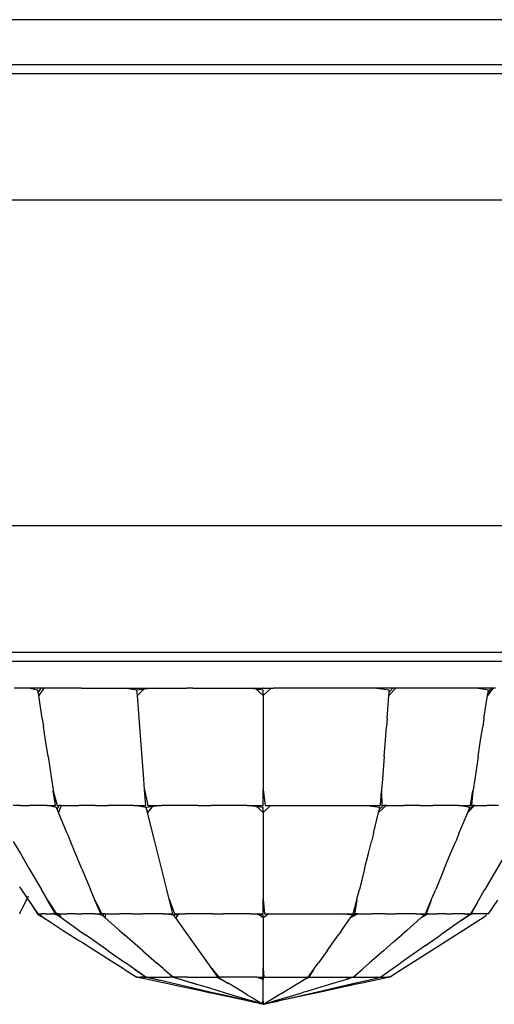
# Model space of a CAD drawing. Extents: x -9320 to 7972, y -5916 to 4429.
# Drawn here: x -388 to -314, y -3327 to -3174 of the extents above; entities that cross this region are included whole.
import ezdxf

# ---------------------------------------------------------------- set-up
doc = ezdxf.new("R2010")
doc.units = 0
doc.layers.get('0').update_dxf_attribs({"linetype": 'CONTINUOUS'})

msp = doc.modelspace()

# ---------------------------------------------------------------- linework, layer by layer
for p, q in [((-424.7, -3173.83), (-362.88, -3173.83)), ((-362.88, -3173.83), (-224.65, -3173.83)), ((-362.88, -3180.87), (-424.7, -3180.87)), ((-224.65, -3180.87), (-362.88, -3180.87)), ((-362.88, -3182.27), (-424.7, -3182.27)), ((-224.65, -3182.27), (-362.88, -3182.27)), ((-362.88, -3201.96), (-424.7, -3201.96)), ((-224.65, -3201.96), (-362.88, -3201.96)), ((-423.55, -3252.6), (-362.88, -3252.6)), ((-362.88, -3252.6), (-224.65, -3252.6)), ((-422.88, -3272.29), (-362.88, -3272.29)), ((-362.88, -3272.29), (-224.65, -3272.29)), ((-422.83, -3273.69), (-362.88, -3273.69)), ((-362.88, -3273.69), (-224.65, -3273.69)), ((-387.68, -3277.91), (-389.3, -3277.91)), ((-387.19, -3277.91), (-387.68, -3277.91)), ((-387.08, -3277.91), (-387.19, -3277.91)), ((-385.62, -3278.22), (-387.08, -3277.91)), ((-385.81, -3277.91), (-387.08, -3277.91)), ((-385.71, -3277.91), (-385.81, -3277.91)), ((-385.66, -3277.91), (-385.71, -3277.91)), ((-385.13, -3277.91), (-385.66, -3277.91)), ((-385.57, -3278.54), (-385.62, -3278.22)), ((-385.13, -3277.91), (-385.57, -3278.54)), ((-385.49, -3279.08), (-385.57, -3278.54)), ((-384.68, -3277.91), (-385.49, -3279.08)), ((-384.94, -3282.65), (-385.49, -3279.08)), ((-384.68, -3277.91), (-385.13, -3277.91)), ((-384.62, -3277.91), (-384.68, -3277.91)), ((-383.91, -3277.91), (-384.62, -3277.91)), ((-381.88, -3277.91), (-383.91, -3277.91)), ((-381.65, -3277.91), (-381.88, -3277.91)), ((-381.45, -3277.91), (-381.65, -3277.91)), ((-381.4, -3277.91), (-381.45, -3277.91)), ((-380.02, -3277.91), (-381.4, -3277.91)), ((-379.91, -3277.91), (-380.02, -3277.91)), ((-379.79, -3277.91), (-379.91, -3277.91)), ((-379.73, -3277.91), (-379.79, -3277.91)), ((-379.21, -3277.91), (-379.73, -3277.91)), ((-378.82, -3277.91), (-379.21, -3277.91)), ((-378.82, -3277.91), (-378.62, -3277.91)), ((-378.62, -3277.91), (-378.34, -3277.91)), ((-378.34, -3277.91), (-378.07, -3277.91)), ((-378.07, -3277.91), (-377.93, -3277.91)), ((-377.93, -3277.91), (-377.18, -3277.91)), ((-377.18, -3277.91), (-376.65, -3277.91)), ((-376.65, -3277.91), (-376.31, -3277.91)), ((-376.31, -3277.91), (-376.09, -3277.91)), ((-376.09, -3277.91), (-376.04, -3277.91)), ((-376.04, -3277.91), (-374.17, -3277.91)), ((-374.17, -3277.91), (-373.92, -3277.91)), ((-373.92, -3277.91), (-373.03, -3277.91)), ((-373.03, -3277.91), (-372.29, -3277.91)), ((-372.29, -3277.91), (-372.18, -3277.91)), ((-372.18, -3277.91), (-372.15, -3277.91)), ((-370.17, -3278.22), (-372.15, -3277.91)), ((-372.15, -3277.91), (-371.89, -3277.91)), ((-371.89, -3277.91), (-370.19, -3277.91)), ((-370.19, -3277.91), (-369.96, -3277.91)), ((-367.71, -3277.91), (-370.17, -3278.22)), ((-370.1, -3279.08), (-370.17, -3278.22)), ((-368.94, -3277.91), (-370.1, -3279.08)), ((-369.73, -3283.95), (-370.1, -3279.08)), ((-369.96, -3277.91), (-369.64, -3277.91)), ((-369.64, -3277.91), (-369.56, -3277.91)), ((-369.56, -3277.91), (-369.52, -3277.91)), ((-369.52, -3277.91), (-369.14, -3277.91)), ((-369.14, -3277.91), (-369, -3277.91)), ((-369, -3277.91), (-368.94, -3277.91)), ((-368.94, -3277.91), (-368.33, -3277.91)), ((-368.33, -3277.91), (-368.15, -3277.91)), ((-368.15, -3277.91), (-367.71, -3277.91)), ((-367.71, -3277.91), (-367.53, -3277.91)), ((-367.53, -3277.91), (-367.28, -3277.91)), ((-367.28, -3277.91), (-367.09, -3277.91)), ((-367.09, -3277.91), (-366.13, -3277.91)), ((-366.13, -3277.91), (-365.92, -3277.91)), ((-365.92, -3277.91), (-365.83, -3277.91)), ((-365.83, -3277.91), (-365.38, -3277.91)), ((-365.38, -3277.91), (-365.09, -3277.91)), ((-365.09, -3277.91), (-364.93, -3277.91)), ((-364.93, -3277.91), (-363.63, -3277.91)), ((-363.63, -3277.91), (-363.26, -3277.91)), ((-363.26, -3277.91), (-363.16, -3277.91)), ((-363.16, -3277.91), (-362.88, -3277.91)), ((-362.88, -3277.91), (-362.52, -3277.91)), ((-362.52, -3277.91), (-362.4, -3277.91)), ((-362.07, -3277.91), (-362.4, -3277.91)), ((-361.98, -3277.91), (-362.07, -3277.91)), ((-361.72, -3277.91), (-361.98, -3277.91)), ((-361.56, -3277.91), (-361.72, -3277.91)), ((-361.48, -3277.91), (-361.56, -3277.91)), ((-361.48, -3277.91), (-361.14, -3277.91)), ((-361.14, -3277.91), (-360.35, -3277.91)), ((-360.35, -3277.91), (-360.15, -3277.91)), ((-360.15, -3277.91), (-359.21, -3277.91)), ((-359.21, -3277.91), (-358.94, -3277.91)), ((-358.94, -3277.91), (-358.71, -3277.91)), ((-358.71, -3277.91), (-358.49, -3277.91)), ((-358.49, -3277.91), (-358.16, -3277.91)), ((-358.16, -3277.91), (-357.88, -3277.91)), ((-357.88, -3277.91), (-356.87, -3277.91)), ((-356.87, -3277.91), (-356.74, -3277.91)), ((-356.74, -3277.91), (-356.32, -3277.91)), ((-356.32, -3277.91), (-355.61, -3277.91)), ((-355.61, -3277.91), (-355.33, -3277.91)), ((-355.33, -3277.91), (-354.98, -3277.91)), ((-354.98, -3277.91), (-354.76, -3277.91)), ((-354.76, -3277.91), (-354.72, -3277.91)), ((-354.72, -3277.91), (-354.51, -3277.91)), ((-354.51, -3277.91), (-354.4, -3277.91)), ((-354.4, -3277.91), (-354.27, -3277.91)), ((-354.27, -3277.91), (-354.19, -3277.91)), ((-354.19, -3277.91), (-353.91, -3277.91)), ((-353.91, -3277.91), (-353.79, -3277.91)), ((-353.79, -3277.91), (-353.32, -3277.91)), ((-353.32, -3277.91), (-353.17, -3277.91)), ((-353.17, -3277.91), (-352.99, -3277.91)), ((-352.99, -3277.91), (-352.8, -3277.91)), ((-350.5, -3278.22), (-352.8, -3277.91)), ((-352.8, -3277.91), (-352.55, -3277.91)), ((-352.55, -3277.91), (-352.24, -3277.91)), ((-352.24, -3277.91), (-352.13, -3277.91)), ((-352.13, -3277.91), (-352.08, -3277.91)), ((-352.08, -3277.91), (-351.76, -3277.91)), ((-350.5, -3279.08), (-351.76, -3277.91)), ((-351.76, -3277.91), (-351.6, -3277.91)), ((-351.6, -3277.91), (-351.52, -3277.91)), ((-351.52, -3277.91), (-351.31, -3277.91)), ((-351.31, -3277.91), (-351.18, -3277.91)), ((-351.18, -3277.91), (-351.11, -3277.91)), ((-351.11, -3277.91), (-350.94, -3277.91)), ((-350.94, -3277.91), (-350.91, -3277.91)), ((-350.91, -3277.91), (-350.65, -3277.91)), ((-350.65, -3277.91), (-350.62, -3277.91)), ((-350.62, -3277.91), (-350.56, -3277.91)), ((-350.56, -3277.91), (-350.5, -3277.91)), ((-349.25, -3277.91), (-350.5, -3279.08)), ((-350.5, -3277.91), (-350.45, -3277.91)), ((-350.5, -3279.08), (-350.5, -3278.22)), ((-350.5, -3279.08), (-350.5, -3283.95)), ((-350.42, -3277.91), (-350.45, -3277.91)), ((-350.36, -3277.91), (-350.42, -3277.91)), ((-350.36, -3277.91), (-350.14, -3277.91)), ((-350.14, -3277.91), (-350.07, -3277.91)), ((-350.07, -3277.91), (-349.95, -3277.91)), ((-349.95, -3277.91), (-349.83, -3277.91)), ((-349.83, -3277.91), (-349.52, -3277.91)), ((-349.52, -3277.91), (-349.41, -3277.91)), ((-349.41, -3277.91), (-349.25, -3277.91)), ((-349.25, -3277.91), (-349.15, -3277.91)), ((-349.15, -3277.91), (-349.01, -3277.91)), ((-349.01, -3277.91), (-348.86, -3277.91)), ((-348.77, -3277.91), (-348.86, -3277.91)), ((-348.09, -3277.91), (-348.77, -3277.91)), ((-348.04, -3277.91), (-348.09, -3277.91)), ((-347.8, -3277.91), (-348.04, -3277.91)), ((-347.22, -3277.91), (-347.8, -3277.91)), ((-346.82, -3277.91), (-347.22, -3277.91)), ((-346.28, -3277.91), (-346.82, -3277.91)), ((-346.15, -3277.91), (-346.28, -3277.91)), ((-346, -3277.91), (-346.15, -3277.91)), ((-345.63, -3277.91), (-346, -3277.91)), ((-345.4, -3277.91), (-345.63, -3277.91)), ((-344.83, -3277.91), (-345.4, -3277.91)), ((-344.21, -3277.91), (-344.83, -3277.91)), ((-344.19, -3277.91), (-344.21, -3277.91)), ((-343.57, -3277.91), (-344.19, -3277.91)), ((-343.26, -3277.91), (-343.57, -3277.91)), ((-343.12, -3277.91), (-343.26, -3277.91)), ((-341.95, -3277.91), (-343.12, -3277.91)), ((-341.85, -3277.91), (-341.95, -3277.91)), ((-341.79, -3277.91), (-341.85, -3277.91)), ((-341.13, -3277.91), (-341.79, -3277.91)), ((-340.64, -3277.91), (-341.13, -3277.91)), ((-340.29, -3277.91), (-340.64, -3277.91)), ((-339.44, -3277.91), (-340.29, -3277.91)), ((-339.33, -3277.91), (-339.44, -3277.91)), ((-339.02, -3277.91), (-339.33, -3277.91)), ((-338.67, -3277.91), (-339.02, -3277.91)), ((-337.85, -3277.91), (-338.67, -3277.91)), ((-337.74, -3277.91), (-337.85, -3277.91)), ((-337.62, -3277.91), (-337.74, -3277.91)), ((-337.38, -3277.91), (-337.62, -3277.91)), ((-336.4, -3277.91), (-337.38, -3277.91)), ((-335.07, -3277.91), (-336.4, -3277.91)), ((-335, -3277.91), (-335.07, -3277.91)), ((-333.72, -3277.91), (-335, -3277.91)), ((-333.47, -3277.91), (-333.72, -3277.91)), ((-333.3, -3277.91), (-333.47, -3277.91)), ((-333.18, -3277.91), (-333.3, -3277.91)), ((-330.84, -3278.22), (-333.18, -3277.91)), ((-332.33, -3277.91), (-333.18, -3277.91)), ((-331.6, -3277.91), (-332.33, -3277.91)), ((-331.25, -3277.91), (-331.6, -3277.91)), ((-330.86, -3277.91), (-331.25, -3277.91)), ((-331.18, -3282.65), (-330.9, -3279.08)), ((-329.83, -3277.91), (-330.9, -3279.08)), ((-330.9, -3279.08), (-330.86, -3278.54)), ((-330.28, -3277.91), (-330.86, -3278.54)), ((-330.81, -3277.91), (-330.86, -3277.91)), ((-330.86, -3278.54), (-330.84, -3278.22)), ((-330.47, -3277.91), (-330.81, -3277.91)), ((-330.31, -3277.91), (-330.47, -3277.91)), ((-330.28, -3277.91), (-330.31, -3277.91)), ((-329.83, -3277.91), (-330.28, -3277.91)), ((-328.38, -3277.91), (-329.83, -3277.91)), ((-327.99, -3277.91), (-328.38, -3277.91)), ((-327.54, -3277.91), (-327.99, -3277.91)), ((-327.29, -3277.91), (-327.54, -3277.91)), ((-326.91, -3277.91), (-327.29, -3277.91)), ((-326.8, -3277.91), (-326.91, -3277.91)), ((-326.36, -3277.91), (-326.8, -3277.91)), ((-324.64, -3277.91), (-326.36, -3277.91)), ((-324.23, -3277.91), (-324.64, -3277.91)), ((-323.97, -3277.91), (-324.23, -3277.91)), ((-323.68, -3277.91), (-323.97, -3277.91)), ((-323.29, -3277.91), (-323.68, -3277.91)), ((-323.14, -3277.91), (-323.29, -3277.91)), ((-321.79, -3277.91), (-323.14, -3277.91)), ((-321.65, -3277.91), (-321.79, -3277.91)), ((-320.98, -3277.91), (-321.65, -3277.91)), ((-320.86, -3277.91), (-320.98, -3277.91)), ((-319.33, -3277.91), (-320.86, -3277.91)), ((-319.23, -3277.91), (-319.33, -3277.91)), ((-319, -3277.91), (-319.23, -3277.91)), ((-317.64, -3277.91), (-319, -3277.91)), ((-317.43, -3277.91), (-317.64, -3277.91)), ((-317.29, -3277.91), (-317.43, -3277.91)), ((-315.39, -3278.22), (-317.29, -3277.91)), ((-317.09, -3277.91), (-317.29, -3277.91)), ((-317.06, -3277.91), (-317.09, -3277.91)), ((-316.09, -3277.91), (-317.06, -3277.91)), ((-316, -3277.91), (-316.09, -3277.91)), ((-316.07, -3282.65), (-315.52, -3279.08)), ((-315.5, -3277.91), (-316, -3277.91)), ((-314.62, -3277.91), (-315.52, -3279.08)), ((-315.52, -3279.08), (-315.44, -3278.54)), ((-315.38, -3277.91), (-315.5, -3277.91)), ((-314.96, -3277.91), (-315.44, -3278.54)), ((-315.44, -3278.54), (-315.39, -3278.22)), ((-315.34, -3277.91), (-315.38, -3277.91)), ((-314.96, -3277.91), (-315.34, -3277.91)), ((-314.62, -3277.91), (-314.96, -3277.91)), ((-314.29, -3277.91), (-314.62, -3277.91)), ((-384.94, -3282.65), (-384.74, -3283.95)), ((-331.18, -3282.65), (-331.28, -3283.95)), ((-316.07, -3282.65), (-316.27, -3283.95)), ((-384.42, -3286), (-384.74, -3283.95)), ((-369.57, -3286), (-369.73, -3283.95)), ((-350.5, -3283.95), (-350.5, -3286)), ((-331.43, -3286), (-331.28, -3283.95)), ((-316.59, -3286), (-316.27, -3283.95)), ((-384.03, -3288.57), (-384.42, -3286)), ((-369.1, -3292.07), (-369.57, -3286)), ((-350.5, -3286), (-350.5, -3292.07)), ((-331.63, -3288.57), (-331.43, -3286)), ((-316.98, -3288.57), (-316.59, -3286)), ((-384.03, -3288.57), (-383.49, -3292.07)), ((-331.63, -3288.57), (-331.9, -3292.07)), ((-316.98, -3288.57), (-317.52, -3292.07)), ((-383.49, -3292.07), (-383.23, -3293.73)), ((-368.98, -3293.73), (-369.1, -3292.07)), ((-350.5, -3292.07), (-350.5, -3293.73)), ((-331.9, -3292.07), (-332.03, -3293.73)), ((-317.52, -3292.07), (-317.77, -3293.73)), ((-383.23, -3293.73), (-383.21, -3293.89)), ((-382.85, -3296.2), (-383.21, -3293.89)), ((-383.21, -3293.89), (-382.62, -3296.2)), ((-368.98, -3293.73), (-368.48, -3296.2)), ((-368.79, -3296.2), (-368.98, -3293.73)), ((-350.5, -3296.2), (-350.5, -3293.73)), ((-350.5, -3293.73), (-350.2, -3296.2)), ((-332.22, -3296.2), (-332.04, -3293.89)), ((-332.03, -3293.73), (-332.04, -3293.89)), ((-332.04, -3293.89), (-331.98, -3296.2)), ((-318.15, -3296.2), (-317.8, -3293.89)), ((-317.8, -3293.89), (-317.99, -3296.2)), ((-317.77, -3293.73), (-317.8, -3293.89)), ((-388.34, -3296.2), (-389.45, -3296.2)), ((-388.34, -3296.2), (-386.96, -3296.2)), ((-385.07, -3296.2), (-386.96, -3296.2)), ((-384.18, -3296.2), (-385.07, -3296.2)), ((-384.18, -3296.2), (-384.09, -3296.2)), ((-382.73, -3296.48), (-384.09, -3296.2)), ((-384.09, -3296.2), (-382.85, -3296.2)), ((-382.61, -3296.78), (-382.73, -3296.48)), ((-382.62, -3296.2), (-382.37, -3296.2)), ((-382.37, -3296.2), (-382.61, -3296.78)), ((-382.4, -3297.27), (-382.61, -3296.78)), ((-381.96, -3296.2), (-382.4, -3297.27)), ((-381.03, -3300.57), (-382.4, -3297.27)), ((-381.96, -3296.2), (-382.37, -3296.2)), ((-381.96, -3296.2), (-379.21, -3296.2)), ((-378.21, -3296.2), (-379.21, -3296.2)), ((-376.63, -3296.2), (-378.21, -3296.2)), ((-376.63, -3296.2), (-374.65, -3296.2)), ((-371.96, -3296.2), (-374.65, -3296.2)), ((-370.69, -3296.2), (-371.96, -3296.2)), ((-370.69, -3296.2), (-370.56, -3296.2)), ((-368.72, -3296.48), (-370.56, -3296.2)), ((-370.56, -3296.2), (-368.79, -3296.2)), ((-366.32, -3296.2), (-368.72, -3296.48)), ((-368.52, -3297.27), (-368.72, -3296.48)), ((-367.62, -3296.2), (-368.52, -3297.27)), ((-367.39, -3301.77), (-368.52, -3297.27)), ((-368.48, -3296.2), (-367.62, -3296.2)), ((-367.62, -3296.2), (-366.32, -3296.2)), ((-362.75, -3296.2), (-366.32, -3296.2)), ((-360.7, -3296.2), (-362.75, -3296.2)), ((-360.7, -3296.2), (-358.59, -3296.2)), ((-354.63, -3296.2), (-358.59, -3296.2)), ((-352.97, -3296.2), (-354.63, -3296.2)), ((-350.5, -3296.48), (-352.97, -3296.2)), ((-352.97, -3296.2), (-351.67, -3296.2)), ((-350.5, -3297.27), (-351.67, -3296.2)), ((-351.67, -3296.2), (-350.5, -3296.2)), ((-349.34, -3296.2), (-350.5, -3297.27)), ((-350.5, -3297.27), (-350.5, -3296.48)), ((-350.5, -3297.27), (-350.5, -3301.77)), ((-350.2, -3296.2), (-349.34, -3296.2)), ((-349.34, -3296.2), (-344.47, -3296.2)), ((-344.47, -3296.2), (-342.41, -3296.2)), ((-342.41, -3296.2), (-336.35, -3296.2)), ((-336.35, -3296.2), (-334.69, -3296.2)), ((-332.29, -3296.48), (-334.69, -3296.2)), ((-334.69, -3296.2), (-332.22, -3296.2)), ((-333.31, -3300.57), (-332.49, -3297.27)), ((-331.32, -3296.2), (-332.49, -3297.27)), ((-332.49, -3297.27), (-332.36, -3296.78)), ((-331.74, -3296.2), (-332.36, -3296.78)), ((-332.36, -3296.78), (-332.29, -3296.48)), ((-331.98, -3296.2), (-331.74, -3296.2)), ((-331.32, -3296.2), (-331.74, -3296.2)), ((-331.32, -3296.2), (-328.57, -3296.2)), ((-327.58, -3296.2), (-328.57, -3296.2)), ((-326, -3296.2), (-327.58, -3296.2)), ((-326, -3296.2), (-324.02, -3296.2)), ((-321.33, -3296.2), (-324.02, -3296.2)), ((-320.06, -3296.2), (-321.33, -3296.2)), ((-320.06, -3296.2), (-319.93, -3296.2)), ((-319.98, -3300.57), (-318.6, -3297.27)), ((-318.27, -3296.48), (-319.93, -3296.2)), ((-319.93, -3296.2), (-318.15, -3296.2)), ((-317.53, -3296.2), (-318.6, -3297.27)), ((-318.6, -3297.27), (-318.4, -3296.78)), ((-317.82, -3296.2), (-318.4, -3296.78)), ((-318.4, -3296.78), (-318.27, -3296.48)), ((-317.99, -3296.2), (-317.82, -3296.2)), ((-317.53, -3296.2), (-317.82, -3296.2)), ((-317.53, -3296.2), (-315.6, -3296.2)), ((-314.91, -3296.2), (-315.6, -3296.2)), ((-313.8, -3296.2), (-314.91, -3296.2)), ((-381.03, -3300.57), (-380.53, -3301.77)), ((-333.31, -3300.57), (-333.61, -3301.77)), ((-319.98, -3300.57), (-320.48, -3301.77)), ((-389.45, -3301.77), (-388.34, -3303.66)), ((-379.74, -3303.66), (-380.53, -3301.77)), ((-366.92, -3303.66), (-367.39, -3301.77)), ((-350.5, -3301.77), (-350.5, -3303.66)), ((-334.09, -3303.66), (-333.61, -3301.77)), ((-321.27, -3303.66), (-320.48, -3301.77)), ((-388.34, -3303.66), (-386.96, -3306.04)), ((-378.75, -3306.04), (-379.74, -3303.66)), ((-365.52, -3309.26), (-366.92, -3303.66)), ((-350.5, -3303.66), (-350.5, -3309.26)), ((-334.68, -3306.04), (-334.09, -3303.66)), ((-322.25, -3306.04), (-321.27, -3303.66)), ((-313.23, -3304.64), (-315.93, -3309.26)), ((-386.96, -3306.04), (-385.07, -3309.26)), ((-378.75, -3306.04), (-377.41, -3309.26)), ((-334.68, -3306.04), (-335.49, -3309.26)), ((-322.25, -3306.04), (-323.6, -3309.26)), ((-388.48, -3308.86), (-387.19, -3310.79)), ((-384.18, -3310.79), (-385.07, -3309.26)), ((-376.77, -3310.79), (-377.41, -3309.26)), ((-365.14, -3310.79), (-365.52, -3309.26)), ((-350.5, -3309.26), (-350.5, -3310.79)), ((-335.87, -3310.79), (-335.49, -3309.26)), ((-324.24, -3310.79), (-323.6, -3309.26)), ((-317.13, -3311.32), (-316.03, -3309.43)), ((-316.03, -3309.43), (-315.93, -3309.26)), ((-387.66, -3311.43), (-387.44, -3310.99)), ((-387.44, -3310.99), (-387.25, -3310.62)), ((-387.25, -3310.62), (-387.12, -3310.36)), ((-387.19, -3310.79), (-387.08, -3310.94)), ((-387.12, -3310.36), (-387.07, -3310.26)), ((-387.08, -3310.94), (-386.05, -3312.5)), ((-387.08, -3310.94), (-385.62, -3313.07)), ((-384.09, -3310.94), (-384.18, -3310.79)), ((-382.85, -3313.07), (-384.09, -3310.94)), ((-384.09, -3310.94), (-382.73, -3313.07)), ((-376.71, -3310.94), (-376.77, -3310.79)), ((-375.82, -3313.07), (-376.71, -3310.94)), ((-376.71, -3310.94), (-375.63, -3313.07)), ((-365.14, -3310.79), (-364.33, -3313.07)), ((-364.57, -3313.07), (-365.14, -3310.79)), ((-350.5, -3313.07), (-350.5, -3310.79)), ((-350.5, -3310.79), (-350.27, -3313.07)), ((-336.44, -3313.07), (-335.91, -3310.94)), ((-335.91, -3310.94), (-336.25, -3313.07)), ((-335.91, -3310.94), (-335.87, -3310.79)), ((-325.19, -3313.07), (-324.3, -3310.94)), ((-324.3, -3310.94), (-325.07, -3313.07)), ((-324.3, -3310.94), (-324.24, -3310.79)), ((-317.13, -3311.32), (-318.15, -3313.07)), ((-317.13, -3311.32), (-318.08, -3313.07)), ((-315.34, -3313.07), (-313.92, -3310.94)), ((-388.43, -3312.98), (-388.3, -3312.72)), ((-388.3, -3312.72), (-388.11, -3312.35)), ((-388.11, -3312.35), (-387.89, -3311.9)), ((-387.89, -3311.9), (-387.66, -3311.43)), ((-386.05, -3312.5), (-385.66, -3313.07)), ((-388.48, -3313.07), (-388.43, -3312.98)), ((-385.66, -3313.07), (-385.13, -3313.41)), ((-385.62, -3313.07), (-385.57, -3313.07)), ((-385.57, -3313.07), (-385.13, -3313.41)), ((-385.49, -3313.07), (-385.57, -3313.07)), ((-385.49, -3313.07), (-384.68, -3313.7)), ((-385.49, -3313.07), (-384.94, -3313.07)), ((-385.13, -3313.41), (-384.68, -3313.7)), ((-384.74, -3313.07), (-384.94, -3313.07)), ((-384.42, -3313.07), (-384.74, -3313.07)), ((-384.68, -3313.7), (-383.71, -3314.32)), ((-384.42, -3313.07), (-384.03, -3313.07)), ((-384.03, -3313.07), (-383.49, -3313.07)), ((-383.71, -3314.32), (-381.65, -3315.63)), ((-383.23, -3313.07), (-383.49, -3313.07)), ((-382.62, -3313.24), (-383.23, -3313.07)), ((-383.23, -3313.07), (-382.85, -3313.07)), ((-382.73, -3313.07), (-382.61, -3313.07)), ((-382.37, -3313.41), (-382.62, -3313.24)), ((-382.61, -3313.07), (-382.37, -3313.41)), ((-382.4, -3313.07), (-382.61, -3313.07)), ((-382.4, -3313.07), (-381.96, -3313.7)), ((-382.4, -3313.07), (-381.03, -3313.07)), ((-381.96, -3313.7), (-382.37, -3313.41)), ((-379.21, -3315.63), (-381.96, -3313.7)), ((-380.53, -3313.07), (-381.03, -3313.07)), ((-379.74, -3313.07), (-380.53, -3313.07)), ((-379.74, -3313.07), (-378.75, -3313.07)), ((-377.41, -3313.07), (-378.75, -3313.07)), ((-376.77, -3313.07), (-377.41, -3313.07)), ((-376.77, -3313.07), (-376.71, -3313.07)), ((-375.63, -3313.24), (-376.71, -3313.07)), ((-376.71, -3313.07), (-375.82, -3313.07)), ((-375.63, -3313.07), (-375.43, -3313.07)), ((-375.43, -3313.41), (-375.63, -3313.24)), ((-375.43, -3313.07), (-375.43, -3313.41)), ((-375.1, -3313.07), (-375.43, -3313.07)), ((-375.1, -3313.7), (-375.43, -3313.41)), ((-375.1, -3313.07), (-375.1, -3313.7)), ((-375.1, -3313.07), (-372.9, -3313.07)), ((-372.9, -3315.63), (-375.1, -3313.7)), ((-372.11, -3313.07), (-372.9, -3313.07)), ((-370.84, -3313.07), (-372.11, -3313.07)), ((-370.84, -3313.07), (-369.26, -3313.07)), ((-367.11, -3313.07), (-369.26, -3313.07)), ((-366.09, -3313.07), (-367.11, -3313.07)), ((-366.09, -3313.07), (-365.99, -3313.07)), ((-364.45, -3313.24), (-365.99, -3313.07)), ((-365.99, -3313.07), (-364.57, -3313.07)), ((-362.67, -3313.07), (-364.45, -3313.24)), ((-364.12, -3313.7), (-364.45, -3313.24)), ((-364.33, -3313.07), (-363.67, -3313.07)), ((-363.67, -3313.07), (-364.12, -3313.7)), ((-362.25, -3316.32), (-364.12, -3313.7)), ((-363.67, -3313.07), (-362.67, -3313.07)), ((-359.93, -3313.07), (-362.67, -3313.07)), ((-358.35, -3313.07), (-359.93, -3313.07)), ((-358.35, -3313.07), (-356.73, -3313.07)), ((-353.68, -3313.07), (-356.73, -3313.07)), ((-352.4, -3313.07), (-353.68, -3313.07)), ((-350.5, -3313.24), (-352.4, -3313.07)), ((-352.4, -3313.07), (-351.4, -3313.07)), ((-350.5, -3313.7), (-351.4, -3313.07)), ((-351.4, -3313.07), (-350.5, -3313.07)), ((-349.61, -3313.07), (-350.5, -3313.7)), ((-350.5, -3313.7), (-350.5, -3313.24)), ((-350.5, -3313.7), (-350.5, -3316.32)), ((-350.27, -3313.07), (-349.61, -3313.07)), ((-349.61, -3313.07), (-345.86, -3313.07)), ((-345.86, -3313.07), (-344.28, -3313.07)), ((-344.28, -3313.07), (-339.61, -3313.07)), ((-339.61, -3313.07), (-338.34, -3313.07)), ((-336.56, -3313.24), (-338.34, -3313.07)), ((-338.34, -3313.07), (-336.44, -3313.07)), ((-338.26, -3315.63), (-336.89, -3313.7)), ((-335.72, -3313.07), (-336.89, -3313.7)), ((-336.89, -3313.7), (-336.68, -3313.41)), ((-336.05, -3313.07), (-336.68, -3313.41)), ((-336.68, -3313.41), (-336.56, -3313.24)), ((-336.25, -3313.07), (-336.05, -3313.07)), ((-335.72, -3313.07), (-336.05, -3313.07)), ((-335.72, -3313.07), (-333.52, -3313.07)), ((-332.73, -3313.07), (-333.52, -3313.07)), ((-331.46, -3313.07), (-332.73, -3313.07)), ((-331.46, -3313.07), (-329.88, -3313.07)), ((-327.73, -3313.07), (-329.88, -3313.07)), ((-328.1, -3315.63), (-325.9, -3313.7)), ((-326.71, -3313.07), (-327.73, -3313.07)), ((-326.71, -3313.07), (-326.61, -3313.07)), ((-325.38, -3313.24), (-326.61, -3313.07)), ((-326.61, -3313.07), (-325.19, -3313.07)), ((-324.74, -3313.07), (-325.9, -3313.7)), ((-325.9, -3313.7), (-325.57, -3313.41)), ((-324.95, -3313.07), (-325.57, -3313.41)), ((-325.57, -3313.41), (-325.38, -3313.24)), ((-325.07, -3313.07), (-324.95, -3313.07)), ((-324.74, -3313.07), (-324.95, -3313.07)), ((-324.74, -3313.07), (-323.36, -3313.07)), ((-322.87, -3313.07), (-323.36, -3313.07)), ((-322.08, -3313.07), (-322.87, -3313.07)), ((-319.62, -3314.1), (-322.8, -3316.32)), ((-322.08, -3313.07), (-321.09, -3313.07)), ((-319.74, -3313.07), (-321.09, -3313.07)), ((-319.11, -3313.07), (-319.74, -3313.07)), ((-318.08, -3313.07), (-319.62, -3314.1)), ((-319.62, -3314.1), (-318.55, -3313.35)), ((-319.35, -3315.63), (-315.87, -3313.41)), ((-319.11, -3313.07), (-319.04, -3313.07)), ((-318.39, -3313.24), (-319.04, -3313.07)), ((-319.04, -3313.07), (-318.15, -3313.07)), ((-317.86, -3313.07), (-318.55, -3313.35)), ((-318.55, -3313.35), (-318.39, -3313.24)), ((-317.86, -3313.07), (-318.08, -3313.07)), ((-317.16, -3313.07), (-317.86, -3313.07)), ((-316.75, -3313.07), (-317.16, -3313.07)), ((-315.95, -3313.07), (-316.75, -3313.07)), ((-315.63, -3313.07), (-315.95, -3313.07)), ((-315.87, -3313.41), (-315.77, -3313.35)), ((-315.77, -3313.35), (-315.63, -3313.07)), ((-315.34, -3313.07), (-315.63, -3313.07)), ((-381.65, -3315.63), (-379.21, -3317.18)), ((-379.21, -3315.63), (-378.21, -3316.32)), ((-372.9, -3315.63), (-372.11, -3316.32)), ((-338.26, -3315.63), (-338.76, -3316.32)), ((-328.1, -3315.63), (-328.9, -3316.32)), ((-320.79, -3316.54), (-319.35, -3315.63)), ((-379.21, -3317.18), (-378.82, -3317.43)), ((-378.82, -3317.43), (-376.65, -3318.81)), ((-376.63, -3317.43), (-378.21, -3316.32)), ((-374.65, -3318.81), (-376.63, -3317.43)), ((-370.84, -3317.43), (-372.11, -3316.32)), ((-369.26, -3318.81), (-370.84, -3317.43)), ((-361.46, -3317.43), (-362.25, -3316.32)), ((-359.12, -3320.7), (-361.46, -3317.43)), ((-350.5, -3316.32), (-350.5, -3317.43)), ((-350.5, -3317.43), (-350.5, -3320.7)), ((-340.54, -3318.81), (-339.55, -3317.43)), ((-339.55, -3317.43), (-338.76, -3316.32)), ((-331.75, -3318.81), (-330.16, -3317.43)), ((-330.16, -3317.43), (-328.9, -3316.32)), ((-325.19, -3318), (-323.11, -3316.54)), ((-324.36, -3318.81), (-320.79, -3316.54)), ((-323.11, -3316.54), (-322.8, -3316.32)), ((-376.65, -3318.81), (-374.2, -3320.37)), ((-374.65, -3318.81), (-371.96, -3320.7)), ((-369.26, -3318.81), (-367.11, -3320.7)), ((-340.54, -3318.81), (-341.88, -3320.7)), ((-331.75, -3318.81), (-333.9, -3320.7)), ((-325.19, -3318), (-329.04, -3320.7)), ((-327.47, -3320.79), (-324.36, -3318.81)), ((-374.2, -3320.37), (-372.29, -3321.59)), ((-372.29, -3321.59), (-372.15, -3321.68)), ((-372.15, -3321.68), (-370.72, -3322.58)), ((-370.69, -3321.59), (-371.96, -3320.7)), ((-370.56, -3321.68), (-370.69, -3321.59)), ((-368.79, -3322.92), (-370.56, -3321.68)), ((-370.56, -3321.68), (-368.72, -3322.92)), ((-366.09, -3321.59), (-367.11, -3320.7)), ((-365.99, -3321.68), (-366.09, -3321.59)), ((-364.55, -3322.93), (-365.99, -3321.68)), ((-365.99, -3321.68), (-364.46, -3322.92)), ((-358.49, -3321.59), (-359.12, -3320.7)), ((-358.49, -3321.59), (-357.42, -3322.92)), ((-357.54, -3322.92), (-358.49, -3321.59)), ((-350.5, -3320.7), (-350.5, -3321.59)), ((-350.5, -3322.93), (-350.5, -3321.59)), ((-350.5, -3321.59), (-350.38, -3322.92)), ((-343.47, -3322.92), (-342.58, -3321.68)), ((-342.58, -3321.68), (-343.35, -3322.92)), ((-342.58, -3321.68), (-342.52, -3321.59)), ((-342.52, -3321.59), (-341.88, -3320.7)), ((-336.44, -3322.92), (-335.02, -3321.68)), ((-335.02, -3321.68), (-336.37, -3322.92)), ((-335.02, -3321.68), (-334.92, -3321.59)), ((-334.92, -3321.59), (-333.9, -3320.7)), ((-332.18, -3322.92), (-330.76, -3321.9)), ((-330.81, -3322.92), (-328.86, -3321.68)), ((-330.76, -3321.9), (-329.18, -3320.79)), ((-329.18, -3320.79), (-329.04, -3320.7)), ((-328.86, -3321.68), (-327.47, -3320.79)), ((-370.72, -3322.58), (-370.17, -3322.92)), ((-370.14, -3322.93), (-370.17, -3322.92)), ((-370.14, -3322.93), (-369.84, -3322.92)), ((-369.79, -3323.01), (-370.14, -3322.93)), ((-369.84, -3322.92), (-369.79, -3323.01)), ((-369.84, -3322.92), (-369.73, -3322.92)), ((-369.52, -3323.06), (-369.79, -3323.01)), ((-369.37, -3322.92), (-369.73, -3322.92)), ((-369.44, -3323.08), (-369.52, -3323.06)), ((-368.03, -3323.38), (-369.44, -3323.08)), ((-369.1, -3322.92), (-369.37, -3322.92)), ((-369.1, -3322.92), (-369.03, -3322.92)), ((-369.03, -3322.92), (-368.96, -3322.92)), ((-368.16, -3323.06), (-368.96, -3322.92)), ((-368.96, -3322.92), (-368.79, -3322.92)), ((-368.72, -3322.92), (-368.64, -3322.92)), ((-368.16, -3323.06), (-368.64, -3322.92)), ((-368.64, -3322.92), (-368.35, -3322.92)), ((-368.35, -3322.92), (-366.69, -3323.4)), ((-368.35, -3322.92), (-367.69, -3322.92)), ((-367.72, -3323.17), (-368.16, -3323.06)), ((-366.59, -3323.69), (-368.03, -3323.38)), ((-366.69, -3323.4), (-367.72, -3323.17)), ((-367.69, -3322.92), (-367.39, -3322.92)), ((-367.39, -3322.92), (-366.33, -3322.92)), ((-364.05, -3324.01), (-366.69, -3323.4)), ((-366.33, -3322.92), (-365.99, -3322.92)), ((-365.99, -3322.92), (-365.52, -3322.92)), ((-365.52, -3322.92), (-365.1, -3322.92)), ((-364.55, -3322.93), (-365.1, -3322.92)), ((-364.09, -3323.06), (-364.55, -3322.93)), ((-364.46, -3322.92), (-360.92, -3324.01)), ((-364.33, -3322.92), (-364.46, -3322.92)), ((-364.09, -3323.06), (-364.33, -3322.92)), ((-362.74, -3322.92), (-364.33, -3322.92)), ((-360.92, -3324.01), (-364.09, -3323.06)), ((-362.25, -3322.92), (-362.74, -3322.92)), ((-362.25, -3322.92), (-361.22, -3322.92)), ((-361.22, -3322.92), (-360.47, -3322.92)), ((-360.47, -3322.92), (-359.12, -3322.92)), ((-359.12, -3322.92), (-358.42, -3322.92)), ((-358.42, -3322.92), (-357.75, -3322.92)), ((-356.02, -3323.83), (-357.75, -3322.92)), ((-357.75, -3322.92), (-357.54, -3322.92)), ((-357.54, -3322.92), (-357.48, -3322.95)), ((-357.42, -3322.92), (-357.54, -3322.92)), ((-356.02, -3322.92), (-357.48, -3322.95)), ((-357.48, -3322.95), (-356.02, -3323.83)), ((-356.02, -3322.92), (-357.42, -3322.92)), ((-355.48, -3322.92), (-356.02, -3322.92)), ((-355.21, -3322.92), (-355.48, -3322.92)), ((-352.98, -3322.92), (-355.21, -3322.92)), ((-352.09, -3322.92), (-352.98, -3322.92)), ((-351.46, -3322.92), (-352.09, -3322.92)), ((-350.5, -3323.28), (-351.46, -3322.92)), ((-351.46, -3322.92), (-350.7, -3322.92)), ((-350.5, -3323.36), (-350.7, -3322.92)), ((-350.7, -3322.92), (-350.5, -3322.93)), ((-350.38, -3322.92), (-350.5, -3322.93)), ((-350.5, -3322.93), (-350.5, -3323.28)), ((-350.5, -3323.36), (-350.5, -3323.28)), ((-350.5, -3324.13), (-350.5, -3323.36)), ((-350.38, -3322.92), (-349.04, -3322.92)), ((-349.04, -3322.92), (-348.18, -3322.92)), ((-348.18, -3322.92), (-345.77, -3322.92)), ((-345.77, -3322.92), (-345.06, -3322.92)), ((-345.29, -3324.01), (-344.69, -3323.65)), ((-345.06, -3322.92), (-343.54, -3322.92)), ((-344.69, -3323.65), (-343.54, -3322.92)), ((-344.69, -3323.65), (-343.74, -3323.08)), ((-343.74, -3323.08), (-343.71, -3323.06)), ((-342.7, -3322.92), (-343.71, -3323.06)), ((-343.71, -3323.06), (-343.23, -3322.92)), ((-343.54, -3322.92), (-343.47, -3322.92)), ((-343.35, -3322.92), (-343.23, -3322.92)), ((-343.23, -3322.92), (-342.7, -3322.92)), ((-342.7, -3322.92), (-341.65, -3322.92)), ((-341.65, -3322.92), (-341.15, -3322.92)), ((-341.15, -3322.92), (-339.64, -3322.92)), ((-340.08, -3324.01), (-337.98, -3323.38)), ((-339.64, -3322.92), (-339.37, -3322.92)), ((-339.37, -3322.92), (-338.03, -3322.92)), ((-338.03, -3322.92), (-337.33, -3322.92)), ((-337.98, -3323.38), (-337.6, -3323.27)), ((-337.6, -3323.27), (-336.85, -3322.92)), ((-337.6, -3323.27), (-336.92, -3323.06)), ((-337.33, -3322.92), (-336.85, -3322.92)), ((-336.44, -3322.92), (-336.92, -3323.06)), ((-336.85, -3322.92), (-336.44, -3322.92)), ((-336.37, -3322.92), (-336.44, -3322.92)), ((-336.37, -3322.92), (-336.28, -3322.92)), ((-336.28, -3322.92), (-335.34, -3322.92)), ((-336.03, -3323.8), (-334.12, -3323.36)), ((-335.34, -3322.92), (-335.05, -3322.92)), ((-331.49, -3323.06), (-335.07, -3323.83)), ((-335.05, -3322.92), (-334.7, -3322.92)), ((-334.7, -3322.92), (-333.98, -3322.92)), ((-334.12, -3323.36), (-332.62, -3323.01)), ((-333.98, -3322.92), (-333.17, -3322.92)), ((-333.17, -3322.92), (-332.81, -3322.92)), ((-332.62, -3323.01), (-332.81, -3322.92)), ((-332.81, -3322.92), (-332.75, -3322.92)), ((-332.75, -3322.92), (-332.22, -3322.92)), ((-332.62, -3323.01), (-332.22, -3322.92)), ((-332.22, -3322.92), (-332.18, -3322.92)), ((-332.18, -3322.92), (-331.82, -3322.92)), ((-331.82, -3322.92), (-331.72, -3322.92)), ((-331.72, -3322.92), (-331.16, -3322.92)), ((-330.81, -3322.92), (-331.49, -3323.06)), ((-331.16, -3322.92), (-331.12, -3322.92)), ((-330.81, -3322.92), (-331.12, -3322.92)), ((-366.08, -3323.8), (-366.59, -3323.69)), ((-365.09, -3324.01), (-366.08, -3323.8)), ((-363.76, -3324.3), (-365.09, -3324.01)), ((-358.13, -3325.38), (-364.05, -3324.01)), ((-361.21, -3324.84), (-363.76, -3324.3)), ((-360.49, -3325), (-361.21, -3324.84)), ((-360.85, -3324.03), (-360.92, -3324.01)), ((-358.98, -3324.6), (-360.85, -3324.03)), ((-358.71, -3325.38), (-360.49, -3325)), ((-356.37, -3325.38), (-358.98, -3324.6)), ((-356.02, -3323.83), (-355.97, -3323.86)), ((-354.41, -3324.8), (-355.97, -3323.86)), ((-352.98, -3325.65), (-354.41, -3324.8)), ((-350.5, -3325.03), (-350.5, -3324.13)), ((-350.5, -3325.59), (-350.5, -3325.03)), ((-347.57, -3325.38), (-346.37, -3324.66)), ((-346.37, -3324.66), (-345.29, -3324.01)), ((-344.53, -3325.76), (-341.36, -3325.03)), ((-344.09, -3325.22), (-343.47, -3325.03)), ((-343.47, -3325.03), (-340.08, -3324.01)), ((-335.92, -3324.01), (-342.29, -3325.38)), ((-341.36, -3325.03), (-338.97, -3324.48)), ((-338.97, -3324.48), (-336.03, -3323.8)), ((-335.07, -3323.83), (-335.92, -3324.01)), ((-358.62, -3325.4), (-358.71, -3325.38)), ((-356.13, -3325.93), (-358.62, -3325.4)), ((-358.07, -3325.39), (-358.13, -3325.38)), ((-356.38, -3325.78), (-358.07, -3325.39)), ((-352.81, -3326.61), (-356.38, -3325.78)), ((-352.74, -3326.47), (-356.37, -3325.38)), ((-355.17, -3326.14), (-356.13, -3325.93)), ((-353.91, -3326.41), (-355.17, -3326.14)), ((-352.99, -3326.61), (-353.91, -3326.41)), ((-352.13, -3326.79), (-352.99, -3326.61)), ((-352.98, -3325.65), (-351.89, -3326.31)), ((-352.13, -3326.79), (-352.81, -3326.61)), ((-352.28, -3326.61), (-352.74, -3326.47)), ((-351.45, -3326.86), (-352.28, -3326.61)), ((-351.89, -3326.31), (-350.81, -3326.95)), ((-350.7, -3327.02), (-350.5, -3326.7)), ((-350.5, -3326.1), (-350.5, -3325.59)), ((-350.5, -3326.7), (-350.5, -3326.1)), ((-350.5, -3326.7), (-350.5, -3327.14)), ((-350.35, -3327.05), (-349.62, -3326.61)), ((-349.95, -3327.02), (-348.02, -3326.61)), ((-349.95, -3327.02), (-348.6, -3326.7)), ((-349.62, -3326.61), (-349.52, -3326.55)), ((-349.52, -3326.55), (-347.91, -3325.58)), ((-349.34, -3326.79), (-348.73, -3326.61)), ((-348.73, -3326.61), (-344.64, -3325.38)), ((-348.6, -3326.7), (-347.34, -3326.41)), ((-343.57, -3325.65), (-348.02, -3326.61)), ((-347.91, -3325.58), (-347.57, -3325.38)), ((-347.34, -3326.41), (-344.53, -3325.76)), ((-344.64, -3325.38), (-344.09, -3325.22)), ((-342.29, -3325.38), (-343.57, -3325.65)), ((-351, -3327.03), (-352.13, -3326.79)), ((-350.56, -3327.13), (-351.45, -3326.86)), ((-350.94, -3327.05), (-351, -3327.03)), ((-350.56, -3327.13), (-350.94, -3327.05)), ((-350.81, -3326.95), (-350.7, -3327.02)), ((-350.5, -3327.14), (-350.56, -3327.13)), ((-350.5, -3327.14), (-350.35, -3327.05)), ((-350.5, -3327.14), (-350.32, -3327.1)), ((-350.32, -3327.1), (-349.68, -3326.89)), ((-350.32, -3327.1), (-349.95, -3327.02)), ((-349.68, -3326.89), (-349.34, -3326.79))]:
    msp.add_line(p, q)

doc.saveas('drawing.dxf')
